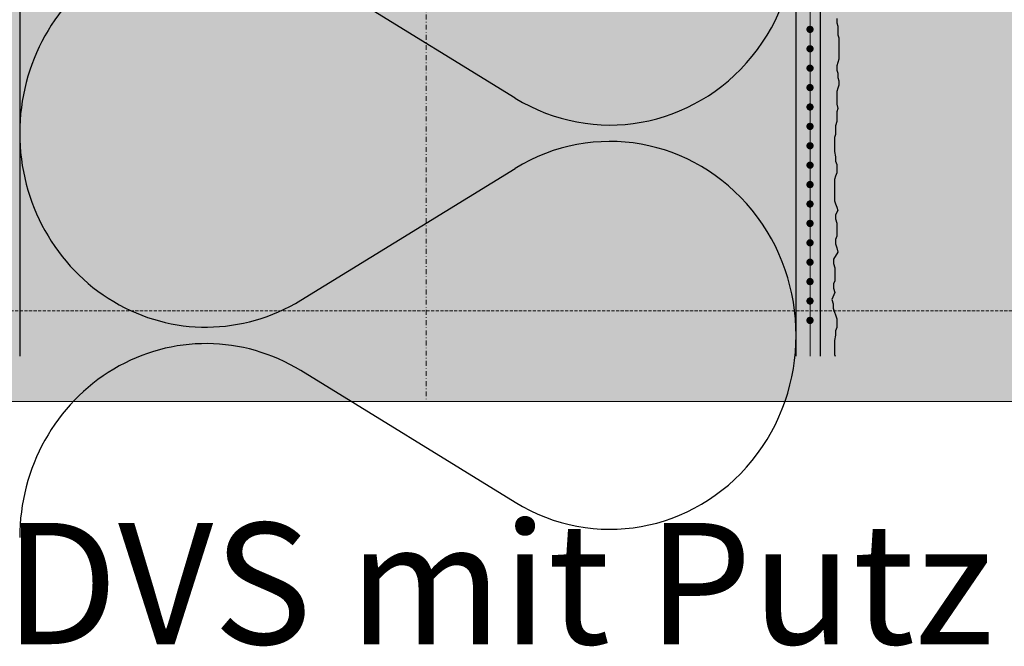
# Model space of a CAD drawing. Units: millimetres. Extents: x -276 to 4112, y -11579 to 728.
# Drawn here: x 219 to 422, y 25 to 154 of the extents above; entities that cross this region are included whole.
import ezdxf
from ezdxf.enums import TextEntityAlignment as Align

# ---------------------------------------------------------------- set-up
doc = ezdxf.new("R2010")
doc.units = ezdxf.units.MM
doc.header["$LTSCALE"] = 0.1
for name, pattern in [('AUSGEZOGEN', [0]), ('HIDDEN', [9.525, 6.35, -3.175]), ('OBERFLÄCHE', [25.5, 12, -3, 0.5, -3, 0.5, -3, 0.5, -3]), ('STEEL', [8, 4, -2, 0, -2])]:
    doc.linetypes.add(name, pattern=pattern)
doc.layers.get('0').update_dxf_attribs({"linetype": 'CONTINUOUS'})
doc.layers.add('Achse', color=4, linetype='STEEL', lineweight=18, plot=False)
doc.layers.add('Hilfe', color=211, linetype='HIDDEN', lineweight=18, plot=False)
for name, color, linetype in [('Armierung', 6, 'CONTINUOUS'), ('DÄMMUNG', 1, 'CONTINUOUS'), ('Putz', 6, 'CONTINUOUS'), ('SCHRAFFUR', 251, 'CONTINUOUS'), ('SICHTBARE', 7, 'CONTINUOUS'), ('ZUSATZ', 1, 'OBERFLÄCHE')]:
    doc.layers.add(name, color=color, linetype=linetype)
doc.layers.add('Rahmen', color=251, linetype='CONTINUOUS', lineweight=18)
doc.styles.add('ARIAL', font='arial.ttf')

# ---------------------------------------------------------------- blocks, each defined once
blk = doc.blocks.new('Zeichenrahmen M 1-5')
at = {"layer": 'Achse', "ltscale": 5}
blk.add_lwpolyline([(604.99973, 1305.00016), (604.99973, 150)], dxfattribs=at)
at = {"layer": 'Hilfe', "ltscale": 2}
blk.add_lwpolyline([(237.50007, 187.5), (972.49931, 187.5)], dxfattribs=at)
at = {"layer": 'Rahmen', "color": 7}
blk.add_lwpolyline([(100, 150), (1109.99946, 150)], dxfattribs=at)
at = {"layer": 'Rahmen', "color": 0, "style": 'ARIAL'}
blk.add_attdef('SCHNITTRICHTUNG', text='', height=50, dxfattribs=at).set_placement((604.99973, 1355.00016), align=Align.BOTTOM_CENTER)
blk.add_attdef('WANDBESCHREIBUNG', text='', height=50, rotation=90, dxfattribs=at).set_placement((100, 727.50008), align=Align.BOTTOM_CENTER)
blk.add_attdef('DETAILBESCHREIBUNG', text='', height=50, dxfattribs=at).set_placement((604.99973, 100), align=Align.TOP_CENTER)
blk = doc.blocks.new('DAEMM')
at = {"layer": 'DÄMMUNG'}
for p, q in [((0.2065, 0.362), (0.0435, 0.638)), ((0.4565, 0.638), (0.2935, 0.362))]:
    blk.add_line(p, q, dxfattribs=at)
for centre, radius, start, end in [((0.25, 0.76), 0.2398, 329.435, 210.565), ((-0.0001, 0.2399), 0.2399, 270.0152, 30.5802), ((0.5001, 0.2399), 0.2399, 149.4198, 269.9848)]:
    blk.add_arc(centre, radius, start, end, dxfattribs=at)
blk = doc.blocks.new('*U34')
at = {"layer": 'Armierung', "const_width": 0.7}
for points in [[(307.6, 0, 1), (308.4, 0, 1)], [(311.6, 0, 1), (312.4, 0, 1)], [(315.6, 0, 1), (316.4, 0, 1)], [(319.6, 0, 1), (320.4, 0, 1)], [(323.6, 0, 1), (324.4, 0, 1)], [(327.6, 0, 1), (328.4, 0, 1)], [(331.6, 0, 1), (332.4, 0, 1)], [(335.6, 0, 1), (336.4, 0, 1)], [(339.6, 0, 1), (340.4, 0, 1)], [(343.6, 0, 1), (344.4, 0, 1)], [(347.6, 0, 1), (348.4, 0, 1)], [(351.6, 0, 1), (352.4, 0, 1)], [(355.6, 0, 1), (356.4, 0, 1)], [(359.6, 0, 1), (360.4, 0, 1)], [(363.6, 0, 1), (364.4, 0, 1)], [(367.6, 0, 1), (368.4, 0, 1)]]:
    blk.add_lwpolyline(points, format="xyb", close=True, dxfattribs=at)
at = {"layer": 'Armierung', "linetype": 'ByBlock', "lineweight": 0}
blk.add_lwpolyline([(0, 0), (375.38, 0)], dxfattribs=at)

msp = doc.modelspace()

# ---------------------------------------------------------------- hatches: boundary and pattern name
at = {"linetype": 'Continuous'}
h = msp.add_hatch(color=7, dxfattribs=at)
h.dxf.hatch_style = 1
h.paths.add_polyline_path([(530, 652.5), (75, 652.5), (75, 75), (530, 75)])
at = {"layer": 'SCHRAFFUR', "linetype": 'AUSGEZOGEN'}
h = msp.add_hatch(color=71, dxfattribs=at)
h.dxf.hatch_style = 1
h.paths.add_polyline_path([(378.75, 84.37), (218.75, 84.38), (218.75, 461.75), (378.75, 461.75)])

# ---------------------------------------------------------------- linework, layer by layer
at = {"layer": 'Armierung', "lineweight": -3}
msp.add_line((383.75, 84.38), (383.75, 464.77), dxfattribs=at)
at = {"layer": 'Putz', "color": 6, "linetype": 'AUSGEZOGEN', "lineweight": -3}
msp.add_lwpolyline([(387.11, 153.97), (387.11, 153.09), (387.33, 152.43), (387.33, 151.54), (387.33, 150.66), (387.55, 150), (387.55, 149.11), (387.55, 148.23), (387.55, 147.34), (387.55, 146.46), (387.55, 145.58), (387.33, 144.91), (387.11, 144.25), (387.11, 143.37), (387.33, 142.7), (387.33, 141.82), (387.55, 141.16), (387.55, 140.27), (387.33, 139.61), (387.11, 138.95), (387.11, 138.06), (387.11, 137.18), (387.11, 136.3), (387.33, 135.41), (387.11, 134.75), (387.11, 133.65), (387.11, 132.76), (386.89, 131.88), (386.89, 130.99), (386.89, 130.11), (386.67, 129.45), (386.67, 128.56), (386.67, 127.46), (386.67, 126.58), (386.89, 125.47), (386.89, 124.59), (387.11, 123.92), (387.11, 123.04), (387.11, 122.16), (386.89, 121.49), (386.67, 120.83), (386.67, 119.95), (386.67, 119.06), (386.67, 118.18), (386.67, 117.3), (386.67, 116.41), (386.89, 115.75), (387.11, 115.09), (387.33, 114.42), (386.89, 113.54), (386.89, 112.66), (387.11, 111.77), (387.11, 110.89), (387.11, 110), (387.11, 109.12), (386.89, 108.46), (386.89, 107.57), (387.11, 106.69), (387.33, 105.81), (386.48, 104.36), (386.48, 103.48), (386.7, 102.59), (386.7, 101.71), (386.7, 100.83), (386.7, 99.94), (386.48, 99.28), (386.48, 98.4), (386.7, 97.51), (386.14, 96.05), (386.36, 95.17), (386.36, 94.29), (387.11, 92.04), (387.11, 90.27), (386.89, 89.61), (386.89, 88.73), (386.67, 87.62), (386.67, 86.74), (386.67, 85.63), (386.67, 84.75), (386.79, 84.38)], dxfattribs=at)
at = {"layer": 'SICHTBARE', "color": 1, "linetype": 'Continuous'}
for p, q in [((218.75, 461.75), (218.75, 84.38)), ((378.75, 84.38), (378.75, 461.75))]:
    msp.add_line(p, q, dxfattribs=at)

# ---------------------------------------------------------------- block references
at = {"layer": 'Armierung', "rotation": 270}
msp.add_blockref('*U34', (381.61, 459.75), dxfattribs=at)
at = {"layer": 'Rahmen', "color": 5}
ref = msp.add_blockref('Zeichenrahmen M 1-5', (0, 0), dxfattribs=dict(at, xscale=0.5, yscale=0.5, zscale=0.5))
ref.add_attrib('DETAILBESCHREIBUNG', 'WDVS mit Putz', dxfattribs={"color": 0, "height": 25, "style": 'ARIAL'}).set_placement((302.5, 50), align=Align.TOP_CENTER)
at = {"layer": 'ZUSATZ', "color": 3, "linetype": 'AUSGEZOGEN', "xscale": 166.7039677331052, "yscale": 160.035809023781, "zscale": 166.7039677331052, "rotation": 270}
for p in [(218.75, 213.69), (218.75, 130.34)]:
    msp.add_blockref('DAEMM', p, dxfattribs=at)

doc.saveas('drawing.dxf')
